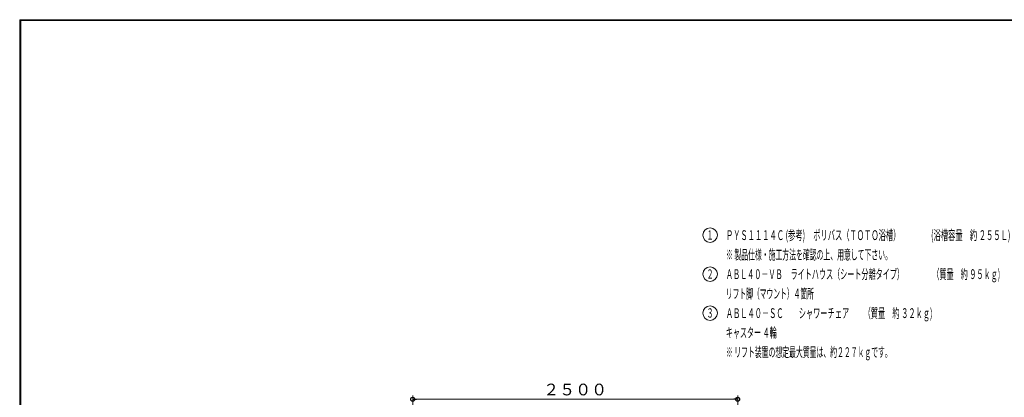
# Model space of a CAD drawing. Units: millimetres. Extents: x -5707 to 5708, y -4299 to 4087.
# Drawn here: x -5707 to 1865, y 1183 to 4087 of the extents above; entities that cross this region are included whole.
import ezdxf
from ezdxf.enums import TextEntityAlignment as Align

# ---------------------------------------------------------------- set-up
doc = ezdxf.new("R2010")
doc.units = ezdxf.units.MM
doc.header["$LTSCALE"] = 7.5
doc.layers.add('_0-4_7', color=7, linetype='Continuous')
doc.layers.add('ZUWAKU', color=7, linetype='Continuous')
doc.styles.add('dcStyle0', font='txt.shx', dxfattribs={"width": 0.5, "bigfont": 'bigfont'})
doc.dimstyles.new('dc_Rotated', dxfattribs={"dimtxt": 60, "dimasz": 15, "dimexe": 30, "dimexo": 30, "dimgap": 30, "dimtad": 3, "dimdsep": 46, "dimtxsty": 'dcStyle0', "dimblk1": 'ORIGIN', "dimblk2": 'ORIGIN', "dimsah": 1, "dimcen": 0.09, "dimse1": 1, "dimclrd": 4, "dimclre": 4, "dimclrt": 7, "dimadec": 0, "dimazin": 2, "dimtfac": 1, "dimtdec": 4, "dimtmove": 0, "dimatfit": 3, "dimfxl": 1, "dimarcsym": 0})

# ---------------------------------------------------------------- blocks, each defined once
blk = doc.blocks.new('_Origin')
at = {"color": 0, "linetype": 'ByBlock', "lineweight": -2}
blk.add_line((0, 0), (-1, 0), dxfattribs=at)
blk.add_circle((0, 0), 0.5, dxfattribs=at)
blk = doc.blocks.new('*D87')
at = {"color": 4, "linetype": 'Continuous', "lineweight": 13}
for p, q in [((-2685, 468.4), (-2685, 1197.5)), ((-2685, 1167.5), (-185, 1167.5)), ((-185, 518.4), (-185, 1197.5))]:
    blk.add_line(p, q, dxfattribs=at)
at = {"color": 4, "xscale": 30, "yscale": 30}
for p, rotation in [((-2685, 1167.5), 180), ((-185, 1167.5), 360)]:
    blk.add_blockref('_Origin', p, dxfattribs=dict(at, rotation=rotation))
at = {"color": 7, "insert": (-1435, 1197.5), "char_height": 90, "width": 423, "attachment_point": 8, "style": 'dcStyle0'}
blk.add_mtext('\\T1.00;２５００', dxfattribs=at)

msp = doc.modelspace()

# ---------------------------------------------------------------- linework, layer by layer
at = {"layer": '_0-4_7', "color": 6, "linetype": 'Continuous', "lineweight": 18}
for centre in [(-397.359, 2430), (-397.359, 2130), (-397.359, 1830)]:
    msp.add_circle(centre, 56, dxfattribs=at)
at = {"layer": 'ZUWAKU', "color": 5, "linetype": 'Continuous', "lineweight": 18}
for p, q in [((-5707.5, -4087.5), (-5707.5, 4087.5)), ((-5707.5, 4087.5), (5707.5, 4087.5)), ((5700, 4080), (-5700, 4080)), ((-5700, -4080), (-5700, 4080))]:
    msp.add_line(p, q, dxfattribs=at)

# ---------------------------------------------------------------- texts
at = {"layer": '_0-4_7', "color": 7, "style": 'dcStyle0'}
for s, height, width, p, p2 in [('１', 72, 1.036, (-424.453, 2395.343), (-371.173, 2395.343)), ('ＰＹＳ１１１４Ｃ (参考)     ポリバス（ＴＯＴＯ浴槽）\u3000\u3000 \u3000\u3000(浴槽容量\u3000約 ２５５Ｌ)', 75.4824, 0.701129, (-275.847, 2392.259), (1911.633, 2392.259)), ('※ 製品仕様・施工方法を確認の上、用意して下さい。', 75.4824, 0.7889, (-275.007, 2242.259), (1001.023, 2242.259)), ('２', 72, 1.036, (-424.453, 2095.343), (-371.173, 2095.343)), ('ＡＢＬ４０－ＶＢ     ライトハウス（シート分離タイプ）\u3000\u3000\u3000\u3000（質量\u3000約 ９５ｋｇ)', 75.4824, 0.731727, (-275.847, 2092.259), (1833.508, 2092.259)), ('リフト脚（マウント）４箇所', 75.4824, 0.815455, (-275.847, 1942.259), (401.23, 1942.259)), ('３', 72, 1.036, (-424.453, 1795.343), (-371.173, 1795.343)), ('ＡＢＬ４０－ＳＣ    \u3000 シャワーチェア\u3000\u3000（質量\u3000約 ３２ｋｇ)', 75.4824, 0.710523, (-275.847, 1792.259), (1312.68, 1792.259)), ('キャスター ４輪', 75.4824, 0.754687, (-275.847, 1642.259), (114.774, 1642.259)), ('※ リフト装置の想定最大質量は、約２２７ｋｇです。', 75.4824, 0.7889, (-275.847, 1492.259), (1000.183, 1492.259))]:
    msp.add_text(s, height=height, dxfattribs=dict(at, width=width)).set_placement(p, p2, align=Align.FIT)

# ---------------------------------------------------------------- dimensions: what is measured, and where the dimension line sits
at = {"linetype": 'Continuous', "lineweight": 13}
dim = msp.add_linear_dim(base=(-184.986, 1167.48), p1=(-2684.986, 438.423), p2=(-184.986, 488.423), text='２５００', dimstyle='dc_Rotated', override={"dimtxt": 90, "dimasz": 15, "dimexe": 30, "dimexo": 30, "dimgap": 30, "dimtad": 3, "dimtih": 0, "dimtoh": 0, "dimdec": 2, "dimlfac": 1, "dimzin": 8, "dimtxsty": 'dcStyle0', "dimblk1": 'Origin', "dimblk2": 'Origin', "dimsah": 1, "dimclrd": 4, "dimclre": 4, "dimclrt": 7, "dimazin": 2, "dimtofl": 1, "dimtolj": 0, "dimtzin": 8, "dimarcsym": 1}, dxfattribs=at)
dim.commit()
dim.dimension.update_dxf_attribs({"geometry": '*D87', "text_midpoint": (-1434.986, 1167.48), "dimtype": 160})

doc.saveas('drawing.dxf')
